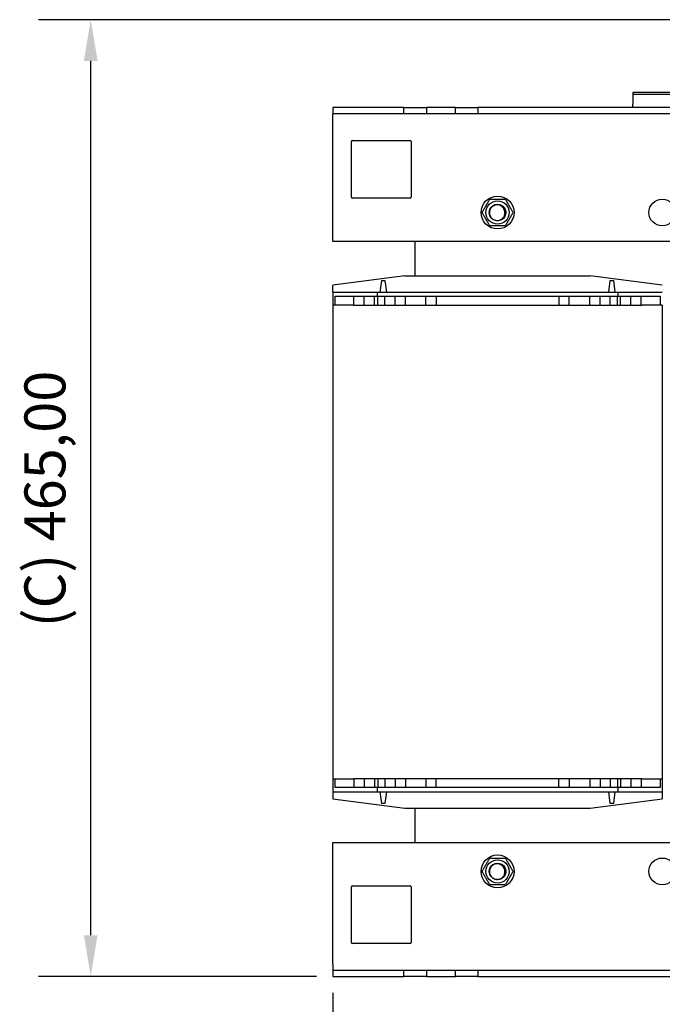
# Model space of a CAD drawing. Units: millimetres. Extents: x 0 to 2376, y 0 to 1680.
# Drawn here: x 1001 to 1313, y 574 to 1052 of the extents above; entities that cross this region are included whole.
import ezdxf

# ---------------------------------------------------------------- set-up
doc = ezdxf.new("R2010")
doc.units = ezdxf.units.MM
doc.header["$LTSCALE"] = 8
doc.layers.add('Dimensions(ISO)', color=156, linetype='Continuous', lineweight=18, true_color=0x004080)
doc.layers.add('Visible Edges(ISO)', color=7, linetype='Continuous', lineweight=25)
doc.styles.get("Standard").update_dxf_attribs({"font": 'arial.ttf'})
doc.dimstyles.new('Cotas normal (ISO) Medianas', dxfattribs={"dimscale": 8, "dimtxt": 2.5, "dimasz": 2.5, "dimexe": 3.175, "dimexo": 1, "dimgap": 0.762, "dimtad": 1, "dimrnd": 1e-08, "dimzin": 0, "dimtxsty": 'Standard', "dimcen": 0.09, "dimdle": 10, "dimclrd": 156, "dimclre": 156, "dimclrt": 156, "dimazin": 0, "dimtfac": 0.8, "dimtmove": 0, "dimatfit": 3, "dimfxl": 1, "dimtolj": 1, "dimtzin": 0, "dimlwd": 25, "dimlwe": 25, "dimarcsym": 0})

# ---------------------------------------------------------------- blocks, each defined once
blk = doc.blocks.new('*D10')
at = {"layer": 'Defpoints', "color": 0, "linetype": 'Continuous', "transparency": 16777216}
for p in [(1153.19, 587.07), (1633.19, 587.07), (1633.19, 507.07)]:
    blk.add_point(p, dxfattribs=at)
at = {"layer": 'Dimensions(ISO)', "color": 156, "linetype": 'Continuous', "lineweight": 25, "true_color": 0x004080, "transparency": 16777216}
for p, q in [((1153.19, 579.07), (1153.19, 481.67)), ((1633.19, 579.07), (1633.19, 481.67)), ((1173.19, 507.07), (1613.19, 507.07))]:
    blk.add_line(p, q, dxfattribs=at)
at = {"layer": 'Dimensions(ISO)', "color": 156, "linetype": 'Continuous', "true_color": 0x004080, "transparency": 16777216}
for points in [[(1173.19, 510.41), (1173.19, 503.74), (1153.19, 507.07)], [(1613.19, 510.41), (1613.19, 503.74), (1633.19, 507.07)]]:
    blk.add_solid(points, dxfattribs=at)
at = {"layer": 'Dimensions(ISO)', "color": 156, "linetype": 'Continuous', "lineweight": 25, "true_color": 0x004080, "transparency": 16777216, "insert": (1329.79, 539.26), "char_height": 20, "attachment_point": 1}
blk.add_mtext('\\A1;\\fArial|b0|i0;\\H19.8985;(A) 480,00', dxfattribs=at)
blk = doc.blocks.new('*D12')
at = {"layer": 'Defpoints', "color": 0, "linetype": 'Continuous', "transparency": 16777216}
for p in [(1035.64, 1051.72), (1334.25, 1051.72), (1153.19, 587.07)]:
    blk.add_point(p, dxfattribs=at)
at = {"layer": 'Dimensions(ISO)', "color": 156, "linetype": 'Continuous', "lineweight": 25, "true_color": 0x004080, "transparency": 16777216}
for p, q in [((1326.25, 1051.72), (1010.24, 1051.72)), ((1035.64, 607.07), (1035.64, 1031.72)), ((1145.19, 587.07), (1010.24, 587.07))]:
    blk.add_line(p, q, dxfattribs=at)
at = {"layer": 'Dimensions(ISO)', "color": 156, "linetype": 'Continuous', "true_color": 0x004080, "transparency": 16777216}
for points in [[(1032.3, 1031.72), (1038.97, 1031.72), (1035.64, 1051.72)], [(1032.3, 607.07), (1038.97, 607.07), (1035.64, 587.07)]]:
    blk.add_solid(points, dxfattribs=at)
at = {"layer": 'Dimensions(ISO)', "color": 156, "linetype": 'Continuous', "lineweight": 25, "true_color": 0x004080, "transparency": 16777216, "insert": (1003.45, 750.51), "char_height": 20, "attachment_point": 1, "rotation": 90}
blk.add_mtext('\\A1; \\fArial|b0|i0;\\H19.8985;(C) 465,00', dxfattribs=at)

msp = doc.modelspace()

# ---------------------------------------------------------------- linework, layer by layer
at = {"layer": 'Visible Edges(ISO)'}
for p, q in [((1298.882, 1016.323), (1298.882, 1015.323)), ((1323.8, 1016.323), (1298.882, 1016.323)), ((1298.882, 1015.323), (1298.882, 1014.323)), ((1323.8, 1015.323), (1298.882, 1015.323)), ((1298.882, 1014.323), (1298.882, 1010.673)), ((1187.688, 1009.073), (1153.188, 1009.073)), ((1153.188, 1009.073), (1153.188, 1006.073)), ((1187.688, 1009.073), (1198.688, 1009.073)), ((1187.688, 1006.073), (1187.688, 1009.073)), ((1212.688, 1009.073), (1198.688, 1009.073)), ((1198.688, 1009.073), (1198.688, 1006.073)), ((1212.688, 1006.073), (1212.688, 1009.073)), ((1212.688, 1009.073), (1223.688, 1009.073)), ((1223.688, 1009.073), (1223.688, 1006.073)), ((1562.688, 1009.073), (1223.688, 1009.073)), ((1298.882, 1009.073), (1298.882, 1010.673)), ((1187.688, 1006.073), (1153.188, 1006.073)), ((1153.188, 1003.073), (1153.188, 1006.073)), ((1198.688, 1006.073), (1187.688, 1006.073)), ((1212.688, 1006.073), (1198.688, 1006.073)), ((1223.688, 1006.073), (1212.688, 1006.073)), ((1562.688, 1006.073), (1223.688, 1006.073)), ((1153.188, 944.073), (1153.188, 1003.073)), ((1162.188, 965.573), (1162.188, 992.573)), ((1162.688, 993.073), (1190.688, 993.073)), ((1191.188, 992.573), (1191.188, 965.573)), ((1190.688, 965.073), (1162.688, 965.073)), ((1633.188, 944.073), (1153.188, 944.073)), ((1193.188, 927.373), (1193.188, 944.073)), ((1188.188, 927.373), (1153.188, 922.873)), ((1176.188, 919.373), (1176.938, 925.123)), ((1176.938, 925.123), (1178.438, 925.123)), ((1178.438, 925.123), (1179.188, 919.373)), ((1188.188, 927.373), (1278.188, 927.373)), ((1313.188, 922.873), (1278.188, 927.373)), ((1287.188, 919.373), (1287.938, 925.123)), ((1287.938, 925.123), (1289.438, 925.123)), ((1289.438, 925.123), (1290.188, 919.373)), ((1153.188, 919.373), (1153.188, 922.873)), ((1153.188, 919.373), (1174.688, 919.373)), ((1153.188, 919.373), (1153.188, 913.073)), ((1174.688, 919.373), (1291.688, 919.373)), ((1174.688, 919.373), (1174.688, 917.373)), ((1291.688, 919.373), (1313.188, 919.373)), ((1291.688, 917.373), (1291.688, 919.373)), ((1154.285, 913.073), (1154.285, 917.373)), ((1154.285, 917.373), (1174.688, 917.373)), ((1163.438, 913.073), (1163.438, 917.373)), ((1168.438, 913.073), (1168.438, 917.373)), ((1173.438, 913.073), (1173.438, 917.373)), ((1174.688, 917.373), (1291.688, 917.373)), ((1175.015, 913.073), (1175.015, 917.373)), ((1178.438, 913.073), (1178.438, 917.373)), ((1183.438, 913.073), (1183.438, 917.373)), ((1188.438, 913.073), (1188.438, 917.373)), ((1198.438, 913.073), (1198.438, 917.373)), ((1203.438, 917.373), (1203.438, 913.073)), ((1262.938, 917.373), (1262.938, 913.073)), ((1267.938, 913.073), (1267.938, 917.373)), ((1277.938, 913.073), (1277.938, 917.373)), ((1282.938, 913.073), (1282.938, 917.373)), ((1287.938, 913.073), (1287.938, 917.373)), ((1291.362, 913.073), (1291.362, 917.373)), ((1291.688, 917.373), (1312.092, 917.373)), ((1292.938, 913.073), (1292.938, 917.373)), ((1297.938, 913.073), (1297.938, 917.373)), ((1302.938, 913.073), (1302.938, 917.373)), ((1312.092, 917.373), (1312.092, 913.073)), ((1163.188, 913.073), (1153.188, 913.073)), ((1153.188, 913.073), (1153.188, 683.073)), ((1163.188, 913.073), (1303.188, 913.073)), ((1313.188, 913.073), (1303.188, 913.073)), ((1313.188, 913.073), (1313.188, 683.073)), ((1153.188, 683.073), (1163.188, 683.073)), ((1153.188, 683.073), (1153.188, 676.773)), ((1154.285, 678.773), (1154.285, 683.073)), ((1303.188, 683.073), (1163.188, 683.073)), ((1163.438, 683.073), (1163.438, 678.773)), ((1168.438, 683.073), (1168.438, 678.773)), ((1173.438, 683.073), (1173.438, 678.773)), ((1175.015, 683.073), (1175.015, 678.773)), ((1178.438, 683.073), (1178.438, 678.773)), ((1183.438, 683.073), (1183.438, 678.773)), ((1188.438, 683.073), (1188.438, 678.773)), ((1198.438, 683.073), (1198.438, 678.773)), ((1203.438, 678.773), (1203.438, 683.073)), ((1262.938, 678.773), (1262.938, 683.073)), ((1267.938, 683.073), (1267.938, 678.773)), ((1277.938, 683.073), (1277.938, 678.773)), ((1282.938, 683.073), (1282.938, 678.773)), ((1287.938, 683.073), (1287.938, 678.773)), ((1291.362, 683.073), (1291.362, 678.773)), ((1292.938, 683.073), (1292.938, 678.773)), ((1297.938, 683.073), (1297.938, 678.773)), ((1302.938, 683.073), (1302.938, 678.773)), ((1303.188, 683.073), (1313.188, 683.073)), ((1312.092, 683.073), (1312.092, 678.773)), ((1313.188, 683.073), (1313.188, 676.773)), ((1153.188, 676.773), (1174.688, 676.773)), ((1153.188, 676.773), (1153.188, 673.273)), ((1174.688, 678.773), (1154.285, 678.773)), ((1291.688, 678.773), (1174.688, 678.773)), ((1174.688, 678.773), (1174.688, 676.773)), ((1174.688, 676.773), (1291.688, 676.773)), ((1176.938, 671.023), (1176.188, 676.773)), ((1179.188, 676.773), (1178.438, 671.023)), ((1287.938, 671.023), (1287.188, 676.773)), ((1290.188, 676.773), (1289.438, 671.023)), ((1312.092, 678.773), (1291.688, 678.773)), ((1291.688, 676.773), (1291.688, 678.773)), ((1291.688, 676.773), (1313.188, 676.773)), ((1313.188, 676.773), (1313.188, 673.273)), ((1153.188, 673.273), (1188.188, 668.773)), ((1178.438, 671.023), (1176.938, 671.023)), ((1278.188, 668.773), (1313.188, 673.273)), ((1289.438, 671.023), (1287.938, 671.023)), ((1188.188, 668.773), (1278.188, 668.773)), ((1193.188, 652.073), (1193.188, 668.773)), ((1153.188, 593.073), (1153.188, 652.073)), ((1153.188, 652.073), (1633.188, 652.073)), ((1162.188, 603.573), (1162.188, 630.573)), ((1162.688, 631.073), (1190.688, 631.073)), ((1191.188, 630.573), (1191.188, 603.573)), ((1190.688, 603.073), (1162.688, 603.073)), ((1153.188, 593.073), (1153.188, 590.073)), ((1153.188, 590.073), (1187.688, 590.073)), ((1153.188, 590.073), (1153.188, 587.073)), ((1187.688, 587.073), (1187.688, 590.073)), ((1187.688, 590.073), (1198.688, 590.073)), ((1198.688, 590.073), (1212.688, 590.073)), ((1198.688, 590.073), (1198.688, 587.073)), ((1212.688, 587.073), (1212.688, 590.073)), ((1212.688, 590.073), (1223.688, 590.073)), ((1223.688, 590.073), (1223.688, 587.073)), ((1223.688, 590.073), (1562.688, 590.073)), ((1153.188, 587.073), (1187.688, 587.073)), ((1198.688, 587.073), (1187.688, 587.073)), ((1198.688, 587.073), (1212.688, 587.073)), ((1223.688, 587.073), (1212.688, 587.073)), ((1223.688, 587.073), (1562.688, 587.073))]:
    msp.add_line(p, q, dxfattribs=at)
for centre, radius in [((1233.188, 958.073), 8), ((1233.188, 958.073), 5.65), ((1233.188, 958.073), 4), ((1313.188, 958.073), 6.5), ((1233.188, 638.073), 8), ((1233.188, 638.073), 5.65), ((1233.188, 638.073), 4), ((1313.188, 638.073), 6.5)]:
    msp.add_circle(centre, radius, dxfattribs=at)
for centre, radius, start, end in [((1162.688, 992.573), 0.5, 90, 180), ((1190.688, 992.573), 0.5, 0, 90), ((1162.688, 965.573), 0.5, 180, 270), ((1190.688, 965.573), 0.5, 270, 0), ((1233.188, 958.073), 4, 192, 228), ((1233.188, 638.073), 4, 192, 228), ((1162.688, 630.573), 0.5, 90, 180), ((1190.688, 630.573), 0.5, 0, 90), ((1162.688, 603.573), 0.5, 180, 270), ((1190.688, 603.573), 0.5, 270, 0)]:
    msp.add_arc(centre, radius, start, end, dxfattribs=at)
for points in [[(1225.683, 958.073), (1227.559, 961.323), (1229.436, 964.573)], [(1229.436, 964.573), (1233.188, 964.573), (1236.941, 964.573)], [(1236.941, 964.573), (1238.818, 961.323), (1240.694, 958.073)], [(1229.436, 951.573), (1227.559, 954.823), (1225.683, 958.073)], [(1240.694, 958.073), (1238.818, 954.823), (1236.941, 951.573)], [(1236.941, 951.573), (1233.188, 951.573), (1229.436, 951.573)], [(1225.683, 638.073), (1227.559, 641.323), (1229.436, 644.573)], [(1229.436, 644.573), (1233.188, 644.573), (1236.941, 644.573)], [(1236.941, 644.573), (1238.818, 641.323), (1240.694, 638.073)], [(1229.436, 631.573), (1227.559, 634.823), (1225.683, 638.073)], [(1240.694, 638.073), (1238.818, 634.823), (1236.941, 631.573)], [(1236.941, 631.573), (1233.188, 631.573), (1229.436, 631.573)]]:
    msp.add_rational_spline(points, [1, 1.15470053838, 1], degree=2, dxfattribs=at)
for points, knots in [([(1229.276, 957.242), (1229.001, 958.533), (1229.418, 959.95), (1230.347, 960.888), (1231.276, 961.826), (1232.689, 962.256), (1233.983, 961.994), (1235.277, 961.731), (1236.412, 960.785), (1236.902, 959.56), (1237.393, 958.334), (1237.224, 956.866), (1236.468, 955.784), (1235.713, 954.701), (1234.393, 954.037), (1233.073, 954.075), (1232.135, 954.102), (1231.217, 954.484), (1230.515, 955.106)], [-1012.7168969, -1012.7168969, -1012.7168969, -1012.7168969, -1011.7267809, -1011.7267809, -1011.7267809, -1010.7366648, -1010.7366648, -1010.7366648, -1009.7465488, -1009.7465488, -1009.7465488, -1008.7564327, -1008.7564327, -1008.7564327, -1007.7663166, -1007.7663166, -1007.7663166, -1007.0620302, -1007.0620302, -1007.0620302, -1007.0620302]), ([(1236.22, 959.823), (1236.01, 960.232), (1235.722, 960.596), (1235.017, 961.2), (1234.605, 961.432), (1233.706, 961.728), (1233.228, 961.787), (1232.266, 961.719), (1231.792, 961.59), (1230.913, 961.154), (1230.516, 960.849), (1229.856, 960.098), (1229.601, 959.657), (1229.33, 958.872), (1229.262, 958.552), (1229.208, 957.898), (1229.222, 957.567), (1229.276, 957.242)], [0, 0, 0, 0, 0.1378664, 0.1378664, 0.2783615, 0.2783615, 0.4214842, 0.4214842, 0.5672337, 0.5672337, 0.715609, 0.715609, 0.8666091, 0.8666091, 0.9642302, 0.9642302, 1.0629285, 1.0629285, 1.0629285, 1.0629285]), ([(1230.512, 955.101), (1230.91, 954.773), (1231.368, 954.525), (1232.346, 954.223), (1232.855, 954.169), (1233.855, 954.259), (1234.338, 954.4), (1235.214, 954.855), (1235.6, 955.163), (1236.226, 955.903), (1236.462, 956.326), (1236.754, 957.231), (1236.811, 957.703), (1236.752, 958.467), (1236.693, 958.758), (1236.505, 959.314), (1236.378, 959.578), (1236.22, 959.823)], [0, 0, 0, 0, 0.1548027, 0.1548027, 0.3069743, 0.3069743, 0.456514, 0.456514, 0.6034209, 0.6034209, 0.7476941, 0.7476941, 0.8893326, 0.8893326, 0.9781804, 0.9781804, 1.0659481, 1.0659481, 1.0659481, 1.0659481]), ([(1229.276, 637.242), (1229.001, 638.533), (1229.418, 639.95), (1230.347, 640.888), (1231.276, 641.826), (1232.689, 642.256), (1233.983, 641.994), (1235.277, 641.731), (1236.412, 640.785), (1236.902, 639.56), (1237.393, 638.334), (1237.224, 636.866), (1236.468, 635.784), (1235.713, 634.701), (1234.393, 634.037), (1233.073, 634.075), (1232.135, 634.102), (1231.217, 634.484), (1230.515, 635.106)], [-1012.7168969, -1012.7168969, -1012.7168969, -1012.7168969, -1011.7267809, -1011.7267809, -1011.7267809, -1010.7366648, -1010.7366648, -1010.7366648, -1009.7465488, -1009.7465488, -1009.7465488, -1008.7564327, -1008.7564327, -1008.7564327, -1007.7663166, -1007.7663166, -1007.7663166, -1007.0620302, -1007.0620302, -1007.0620302, -1007.0620302]), ([(1236.22, 639.823), (1236.01, 640.232), (1235.722, 640.596), (1235.017, 641.2), (1234.605, 641.432), (1233.706, 641.728), (1233.228, 641.787), (1232.266, 641.719), (1231.792, 641.59), (1230.913, 641.154), (1230.516, 640.849), (1229.856, 640.098), (1229.601, 639.657), (1229.33, 638.872), (1229.262, 638.552), (1229.208, 637.898), (1229.222, 637.567), (1229.276, 637.242)], [0, 0, 0, 0, 0.1378664, 0.1378664, 0.2783615, 0.2783615, 0.4214842, 0.4214842, 0.5672337, 0.5672337, 0.715609, 0.715609, 0.8666091, 0.8666091, 0.9642302, 0.9642302, 1.0629285, 1.0629285, 1.0629285, 1.0629285]), ([(1230.512, 635.101), (1230.91, 634.773), (1231.368, 634.525), (1232.346, 634.223), (1232.855, 634.169), (1233.855, 634.259), (1234.338, 634.4), (1235.214, 634.855), (1235.6, 635.163), (1236.226, 635.903), (1236.462, 636.326), (1236.754, 637.231), (1236.811, 637.703), (1236.752, 638.467), (1236.693, 638.758), (1236.505, 639.314), (1236.378, 639.578), (1236.22, 639.823)], [0, 0, 0, 0, 0.1548027, 0.1548027, 0.3069743, 0.3069743, 0.456514, 0.456514, 0.6034209, 0.6034209, 0.7476941, 0.7476941, 0.8893326, 0.8893326, 0.9781804, 0.9781804, 1.0659481, 1.0659481, 1.0659481, 1.0659481])]:
    msp.add_open_spline(points, degree=3, knots=knots, dxfattribs=at)

# ---------------------------------------------------------------- dimensions: what is measured, and where the dimension line sits
at = {"layer": 'Dimensions(ISO)', "color": 156, "linetype": 'Continuous', "lineweight": 25, "true_color": 0x004080}
for base, p2, angle, text, picture, middle in [((1035.638, 1051.723), (1334.25, 1051.723), 90, ' \\fArial|b0|i0;\\H19.8985;(C) 465,00', '*D12', (1035.638, 819.398)), ((1633.188, 507.073), (1633.188, 587.073), 180, '\\fArial|b0|i0;\\H19.8985;(A) <>', '*D10', (1393.188, 507.073))]:
    dim = msp.add_linear_dim(base=base, p1=(1153.188, 587.073), p2=p2, angle=angle, text=text, dimstyle='Cotas normal (ISO) Medianas', override={"dimgap": 0.762, "dimdec": 2, "dimtol": 0, "dimlim": 0, "dimtp": 0, "dimtm": 0, "dimtdec": 2, "dimtofl": 0, "dimatfit": 1}, dxfattribs=at)
    dim.commit()
    dim.dimension.update_dxf_attribs({"geometry": picture, "text_midpoint": middle, "dimtype": 160})

doc.saveas('drawing.dxf')
